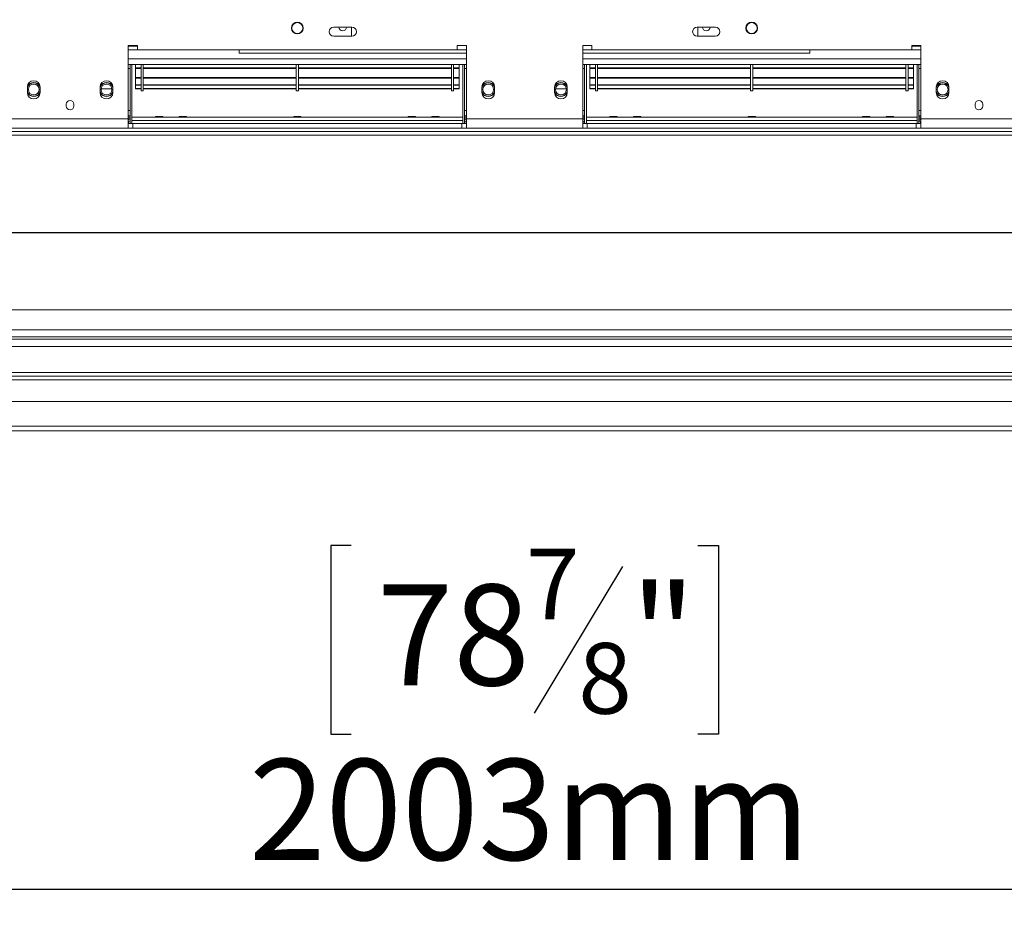
# Model space of a CAD drawing. Units: millimetres. Extents: x 97 to 3818, y 39 to 3094.
# Drawn here: x 1071 to 1458, y 391 to 747 of the extents above; entities that cross this region are included whole.
import ezdxf

# ---------------------------------------------------------------- set-up
doc = ezdxf.new("R2010")
doc.units = ezdxf.units.MM
doc.header["$LTSCALE"] = 15
doc.layers.add('FORMAT', color=7, linetype='Continuous')
doc.styles.add('SLDTEXTSTYLE1', font='TXT', dxfattribs={"width": 0.75})
doc.dimstyles.new('SLDDIMSTYLE0', dxfattribs={"dimtxt": 39.6875, "dimasz": 15, "dimexe": 0, "dimexo": 0.0625, "dimgap": 9.921875, "dimtad": 1, "dimdec": 0, "dimlfac": 1.4, "dimrnd": 1e-09, "dimzin": 12, "dimdsep": 46, "dimtxsty": 'SLDTEXTSTYLE1', "dimsah": 1, "dimcen": 0.09, "dimadec": 0, "dimazin": 3, "dimtfac": 1, "dimtdec": 0, "dimtofl": 0, "dimtmove": 0, "dimatfit": 3, "dimfxl": 0, "dimfrac": 2, "dimtolj": 1, "dimtzin": 12, "dimarcsym": 0})

# ---------------------------------------------------------------- blocks, each defined once
blk = doc.blocks.new('_D_12')
at = {"layer": 'FORMAT', "color": 7}
for p, q in [((554.37, 572.73), (554.37, 390.67)), ((1985.08, 572.73), (1985.08, 390.67)), ((1201.62, 540.72), (1193.57, 540.72)), ((1193.57, 540.72), (1193.57, 466.64)), ((1337.83, 540.72), (1345.88, 540.72)), ((1345.88, 540.72), (1345.88, 466.64)), ((1308.17, 532.54), (1273.54, 474.82)), ((1193.57, 466.64), (1201.62, 466.64)), ((1345.88, 466.64), (1337.83, 466.64)), ((554.37, 405.67), (1985.08, 405.67))]:
    blk.add_line(p, q, dxfattribs=at)
for points in [[(554.37, 405.67), (569.37, 402.67), (569.37, 408.67)], [(1985.08, 405.67), (1970.08, 408.67), (1970.08, 402.67)]]:
    blk.add_solid(points, dxfattribs=at)
at = {"layer": 'FORMAT', "color": 7, "attachment_point": 1, "style": 'SLDTEXTSTYLE1'}
for s, insert, char_height in [('7', (1270.33, 539.49), 27.78), ('"', (1311.38, 525.46), 39.69), ('78', (1211.68, 525.46), 39.688), ('8', (1290.85, 502.45), 27.78), ('2003mm', (1161.46, 456.83), 39.688)]:
    blk.add_mtext(s, dxfattribs=dict(at, insert=insert, char_height=char_height))
blk = doc.blocks.new('_D_13')
at = {"layer": 'FORMAT', "color": 7}
for p, q in [((331.82, 798.72), (323.77, 798.72)), ((323.77, 798.72), (323.77, 724.64)), ((468.03, 798.72), (476.08, 798.72)), ((476.08, 798.72), (476.08, 724.64)), ((438.37, 790.54), (403.74, 732.82)), ((323.77, 724.64), (331.82, 724.64)), ((476.08, 724.64), (468.03, 724.64)), ((551.87, 634.02), (551.87, 678.67)), ((1987.58, 634.02), (1987.58, 678.67)), ((551.87, 663.67), (277.04, 663.67)), ((1987.58, 663.67), (551.87, 663.67))]:
    blk.add_line(p, q, dxfattribs=at)
for points in [[(551.87, 663.67), (566.87, 660.67), (566.87, 666.67)], [(1987.58, 663.67), (1972.58, 666.67), (1972.58, 660.67)]]:
    blk.add_solid(points, dxfattribs=at)
at = {"layer": 'FORMAT', "color": 7, "attachment_point": 1, "style": 'SLDTEXTSTYLE1'}
for s, insert, char_height in [('1', (400.53, 797.49), 27.78), ('"', (441.58, 783.46), 39.69), ('79', (341.88, 783.46), 39.688), ('8', (421.05, 760.45), 27.78), ('2010mm', (291.67, 714.83), 39.688)]:
    blk.add_mtext(s, dxfattribs=dict(at, insert=insert, char_height=char_height))

msp = doc.modelspace()

# ---------------------------------------------------------------- linework, layer by layer
at = {"color": 7, "linetype": 'Continuous', "lineweight": 15}
for p, q in [((1201.87, 744.52), (1194.72, 744.52)), ((1201.66, 744.52), (1201.66, 740.95)), ((1344.72, 744.52), (1337.58, 744.52)), ((1337.79, 740.95), (1337.79, 744.52)), ((1194.72, 740.95), (1201.87, 740.95)), ((1337.58, 740.95), (1344.72, 740.95)), ((1117.58, 737.38), (1114.01, 737.38)), ((1114.01, 737.38), (1114.01, 708.45)), ((1117.58, 737.02), (1114.01, 737.02)), ((1114.01, 735.59), (1117.58, 735.59)), ((1117.58, 735.59), (1117.58, 737.38)), ((1243.29, 735.59), (1117.58, 735.59)), ((1157.54, 734.31), (1157.54, 735.59)), ((1246.87, 737.38), (1243.29, 737.38)), ((1243.29, 737.38), (1243.29, 735.59)), ((1246.87, 708.45), (1246.87, 737.38)), ((1296.15, 737.38), (1292.58, 737.38)), ((1292.58, 737.38), (1292.58, 708.45)), ((1296.15, 735.59), (1296.15, 737.38)), ((1421.87, 735.59), (1296.15, 735.59)), ((1381.9, 735.59), (1381.9, 734.31)), ((1425.44, 737.38), (1421.87, 737.38)), ((1421.87, 737.38), (1421.87, 735.59)), ((1425.44, 737.02), (1421.87, 737.02)), ((1421.87, 735.59), (1425.44, 735.59)), ((1425.44, 708.45), (1425.44, 737.38)), ((1246.87, 732.02), (1114.01, 732.02)), ((1157.54, 734.31), (1246.87, 734.31)), ((1292.58, 734.31), (1381.9, 734.31)), ((1425.44, 732.02), (1292.58, 732.02)), ((1246.87, 729.88), (1114.01, 729.88)), ((1114.72, 728.23), (1114.01, 728.23)), ((1114.72, 729.88), (1114.72, 706.66)), ((1115.44, 729.88), (1115.44, 706.66)), ((1116.87, 728.59), (1116.87, 729.88)), ((1116.87, 728.59), (1119.01, 728.59)), ((1116.87, 728.37), (1116.87, 728.59)), ((1116.87, 728.37), (1119.01, 728.37)), ((1116.87, 728.34), (1116.87, 728.37)), ((1116.87, 728.34), (1119.01, 728.34)), ((1116.87, 728.34), (1119.01, 728.34)), ((1116.87, 728.34), (1119.01, 728.34)), ((1116.87, 728.34), (1116.87, 724.69)), ((1119.01, 719.52), (1119.01, 729.88)), ((1119.87, 719.52), (1119.87, 729.88)), ((1119.87, 728.59), (1180.01, 728.59)), ((1119.87, 728.37), (1180.01, 728.37)), ((1119.87, 728.34), (1180.01, 728.34)), ((1119.87, 728.34), (1180.01, 728.34)), ((1119.87, 728.34), (1180.01, 728.34)), ((1180.01, 719.52), (1180.01, 729.88)), ((1180.87, 719.52), (1180.87, 729.88)), ((1180.87, 728.59), (1241.01, 728.59)), ((1180.87, 728.37), (1241.01, 728.37)), ((1180.87, 728.34), (1241.01, 728.34)), ((1180.87, 728.34), (1241.01, 728.34)), ((1180.87, 728.34), (1241.01, 728.34)), ((1241.01, 719.52), (1241.01, 729.88)), ((1241.87, 719.52), (1241.87, 729.88)), ((1241.87, 728.59), (1244.01, 728.59)), ((1241.87, 728.37), (1244.01, 728.37)), ((1241.87, 728.34), (1244.01, 728.34)), ((1241.87, 728.34), (1244.01, 728.34)), ((1241.87, 728.34), (1244.01, 728.34)), ((1244.01, 728.59), (1244.01, 729.88)), ((1244.01, 728.37), (1244.01, 728.59)), ((1244.01, 728.34), (1244.01, 728.37)), ((1244.01, 728.34), (1244.01, 724.69)), ((1245.44, 729.88), (1245.44, 706.66)), ((1246.15, 729.88), (1246.15, 706.66)), ((1246.15, 728.23), (1246.87, 728.23)), ((1425.44, 729.88), (1292.58, 729.88)), ((1293.29, 728.23), (1292.58, 728.23)), ((1293.29, 729.88), (1293.29, 706.66)), ((1294.01, 729.88), (1294.01, 706.66)), ((1295.44, 728.59), (1295.44, 729.88)), ((1295.44, 728.59), (1297.58, 728.59)), ((1295.44, 728.37), (1295.44, 728.59)), ((1295.44, 728.37), (1297.58, 728.37)), ((1295.44, 728.34), (1295.44, 728.37)), ((1295.44, 728.34), (1297.58, 728.34)), ((1295.44, 728.34), (1297.58, 728.34)), ((1295.44, 728.34), (1297.58, 728.34)), ((1295.44, 728.34), (1295.44, 724.69)), ((1297.58, 719.52), (1297.58, 729.88)), ((1298.44, 719.52), (1298.44, 729.88)), ((1298.44, 728.59), (1358.58, 728.59)), ((1298.44, 728.37), (1358.58, 728.37)), ((1298.44, 728.34), (1358.58, 728.34)), ((1298.44, 728.34), (1358.58, 728.34)), ((1298.44, 728.34), (1358.58, 728.34)), ((1358.58, 719.52), (1358.58, 729.88)), ((1359.44, 719.52), (1359.44, 729.88)), ((1359.44, 728.59), (1419.58, 728.59)), ((1359.44, 728.37), (1419.58, 728.37)), ((1359.44, 728.34), (1419.58, 728.34)), ((1359.44, 728.34), (1419.58, 728.34)), ((1359.44, 728.34), (1419.58, 728.34)), ((1419.58, 719.52), (1419.58, 729.88)), ((1420.44, 719.52), (1420.44, 729.88)), ((1420.44, 728.59), (1422.58, 728.59)), ((1420.44, 728.37), (1422.58, 728.37)), ((1420.44, 728.34), (1422.58, 728.34)), ((1420.44, 728.34), (1422.58, 728.34)), ((1420.44, 728.34), (1422.58, 728.34)), ((1422.58, 728.59), (1422.58, 729.88)), ((1422.58, 728.37), (1422.58, 728.59)), ((1422.58, 728.34), (1422.58, 728.37)), ((1422.58, 728.34), (1422.58, 724.69)), ((1424.01, 729.88), (1424.01, 706.66)), ((1424.72, 729.88), (1424.72, 706.66)), ((1424.72, 728.23), (1425.44, 728.23)), ((1116.87, 724.48), (1116.87, 724.69)), ((1116.87, 724.69), (1119.01, 724.69)), ((1116.87, 724.48), (1119.01, 724.48)), ((1116.87, 721.9), (1116.87, 724.48)), ((1119.87, 724.69), (1180.01, 724.69)), ((1119.87, 724.48), (1180.01, 724.48)), ((1180.87, 724.69), (1241.01, 724.69)), ((1180.87, 724.48), (1241.01, 724.48)), ((1241.87, 724.69), (1244.01, 724.69)), ((1241.87, 724.48), (1244.01, 724.48)), ((1244.01, 724.48), (1244.01, 724.69)), ((1244.01, 721.9), (1244.01, 724.48)), ((1295.44, 724.69), (1297.58, 724.69)), ((1295.44, 724.48), (1295.44, 724.69)), ((1295.44, 724.48), (1297.58, 724.48)), ((1295.44, 721.9), (1295.44, 724.48)), ((1298.44, 724.69), (1358.58, 724.69)), ((1298.44, 724.48), (1358.58, 724.48)), ((1359.44, 724.69), (1419.58, 724.69)), ((1359.44, 724.48), (1419.58, 724.48)), ((1420.44, 724.69), (1422.58, 724.69)), ((1420.44, 724.48), (1422.58, 724.48)), ((1422.58, 724.48), (1422.58, 724.69)), ((1422.58, 721.9), (1422.58, 724.48)), ((1074.37, 720.95), (1074.37, 718.81)), ((1079.37, 718.81), (1079.37, 720.95)), ((1102.94, 720.95), (1102.94, 718.81)), ((1103.31, 720.23), (1107.57, 720.23)), ((1103.31, 720.23), (1107.57, 720.23)), ((1103.31, 720.23), (1107.57, 720.23)), ((1107.94, 718.81), (1107.94, 720.95)), ((1116.87, 721.9), (1119.01, 721.9)), ((1116.87, 721.9), (1116.87, 721.7)), ((1116.87, 721.7), (1119.01, 721.7)), ((1116.87, 720.41), (1116.87, 721.63)), ((1116.87, 720.41), (1119.01, 720.41)), ((1116.87, 720.24), (1116.87, 720.41)), ((1116.87, 720.24), (1119.01, 720.24)), ((1119.87, 721.9), (1180.01, 721.9)), ((1119.87, 721.7), (1180.01, 721.7)), ((1119.87, 720.41), (1180.01, 720.41)), ((1119.87, 720.24), (1180.01, 720.24)), ((1180.87, 721.9), (1241.01, 721.9)), ((1180.87, 721.7), (1241.01, 721.7)), ((1180.87, 720.41), (1241.01, 720.41)), ((1180.87, 720.24), (1241.01, 720.24)), ((1241.87, 721.9), (1244.01, 721.9)), ((1241.87, 721.7), (1244.01, 721.7)), ((1241.87, 720.41), (1244.01, 720.41)), ((1241.87, 720.24), (1244.01, 720.24)), ((1244.01, 721.9), (1244.01, 721.7)), ((1244.01, 720.41), (1244.01, 721.63)), ((1244.01, 720.24), (1244.01, 720.41)), ((1252.94, 720.95), (1252.94, 718.81)), ((1257.94, 718.81), (1257.94, 720.95)), ((1281.51, 720.95), (1281.51, 718.81)), ((1281.88, 720.23), (1286.14, 720.23)), ((1281.88, 720.23), (1286.14, 720.23)), ((1281.88, 720.23), (1286.14, 720.23)), ((1286.51, 718.81), (1286.51, 720.95)), ((1295.44, 721.9), (1297.58, 721.9)), ((1295.44, 721.9), (1295.44, 721.7)), ((1295.44, 721.7), (1297.58, 721.7)), ((1295.44, 720.41), (1295.44, 721.63)), ((1295.44, 720.41), (1297.58, 720.41)), ((1295.44, 720.24), (1295.44, 720.41)), ((1295.44, 720.24), (1297.58, 720.24)), ((1298.44, 721.9), (1358.58, 721.9)), ((1298.44, 721.7), (1358.58, 721.7)), ((1298.44, 720.41), (1358.58, 720.41)), ((1298.44, 720.24), (1358.58, 720.24)), ((1359.44, 721.9), (1419.58, 721.9)), ((1359.44, 721.7), (1419.58, 721.7)), ((1359.44, 720.41), (1419.58, 720.41)), ((1359.44, 720.24), (1419.58, 720.24)), ((1420.44, 721.9), (1422.58, 721.9)), ((1420.44, 721.7), (1422.58, 721.7)), ((1420.44, 720.41), (1422.58, 720.41)), ((1420.44, 720.24), (1422.58, 720.24)), ((1422.58, 721.9), (1422.58, 721.7)), ((1422.58, 720.41), (1422.58, 721.63)), ((1422.58, 720.24), (1422.58, 720.41)), ((1431.51, 720.95), (1431.51, 718.81)), ((1436.51, 718.81), (1436.51, 720.95)), ((1119.01, 719.52), (1119.87, 719.52)), ((1119.01, 719.52), (1119.87, 719.52)), ((1119.01, 719.52), (1119.87, 719.52)), ((1180.01, 719.52), (1180.87, 719.52)), ((1180.01, 719.52), (1180.87, 719.52)), ((1180.01, 719.52), (1180.87, 719.52)), ((1241.01, 719.52), (1241.87, 719.52)), ((1241.01, 719.52), (1241.87, 719.52)), ((1241.01, 719.52), (1241.87, 719.52)), ((1297.58, 719.52), (1298.44, 719.52)), ((1297.58, 719.52), (1298.44, 719.52)), ((1297.58, 719.52), (1298.44, 719.52)), ((1358.58, 719.52), (1359.44, 719.52)), ((1358.58, 719.52), (1359.44, 719.52)), ((1358.58, 719.52), (1359.44, 719.52)), ((1419.58, 719.52), (1420.44, 719.52)), ((1419.58, 719.52), (1420.44, 719.52)), ((1419.58, 719.52), (1420.44, 719.52)), ((1089.65, 714.21), (1089.65, 713.5)), ((1092.65, 713.5), (1092.65, 714.21)), ((1446.79, 714.21), (1446.79, 713.5)), ((1449.79, 713.5), (1449.79, 714.21)), ((1068.29, 708.45), (1114.01, 708.45)), ((1114.72, 711.81), (1114.01, 711.81)), ((1114.01, 709.16), (1114.72, 709.16)), ((1114.01, 708.45), (1114.72, 708.45)), ((1114.01, 704.88), (1114.01, 708.45)), ((1124.67, 709.18), (1115.44, 709.18)), ((1245.44, 709.16), (1115.44, 709.16)), ((1124.72, 709.45), (1124.67, 709.16)), ((1124.72, 709.45), (1124.67, 709.16)), ((1124.72, 709.45), (1124.67, 709.16)), ((1127.58, 709.45), (1124.72, 709.45)), ((1127.64, 709.16), (1127.58, 709.45)), ((1127.64, 709.16), (1127.58, 709.45)), ((1127.64, 709.16), (1127.58, 709.45)), ((1133.95, 709.18), (1127.64, 709.18)), ((1134.01, 709.45), (1133.95, 709.16)), ((1134.01, 709.45), (1133.95, 709.16)), ((1134.01, 709.45), (1133.95, 709.16)), ((1136.86, 709.45), (1134.01, 709.45)), ((1136.92, 709.16), (1136.86, 709.45)), ((1136.92, 709.16), (1136.86, 709.45)), ((1136.92, 709.16), (1136.86, 709.45)), ((1178.95, 709.18), (1136.92, 709.18)), ((1179.01, 709.45), (1178.95, 709.16)), ((1179.01, 709.45), (1178.95, 709.16)), ((1179.01, 709.45), (1178.95, 709.16)), ((1181.86, 709.45), (1179.01, 709.45)), ((1181.92, 709.16), (1181.86, 709.45)), ((1181.92, 709.16), (1181.86, 709.45)), ((1181.92, 709.16), (1181.86, 709.45)), ((1223.95, 709.18), (1181.92, 709.18)), ((1224.01, 709.45), (1223.95, 709.16)), ((1224.01, 709.45), (1223.95, 709.16)), ((1224.01, 709.45), (1223.95, 709.16)), ((1224.01, 709.45), (1226.86, 709.45)), ((1226.92, 709.16), (1226.86, 709.45)), ((1226.92, 709.16), (1226.86, 709.45)), ((1226.92, 709.16), (1226.86, 709.45)), ((1233.24, 709.18), (1226.92, 709.18)), ((1233.3, 709.45), (1233.24, 709.16)), ((1233.3, 709.45), (1233.24, 709.16)), ((1233.3, 709.45), (1233.24, 709.16)), ((1233.3, 709.45), (1236.15, 709.45)), ((1236.21, 709.16), (1236.15, 709.45)), ((1236.21, 709.16), (1236.15, 709.45)), ((1236.21, 709.16), (1236.15, 709.45)), ((1245.44, 709.18), (1236.21, 709.18)), ((1246.15, 711.81), (1246.87, 711.81)), ((1246.87, 709.16), (1246.15, 709.16)), ((1246.87, 708.45), (1246.15, 708.45)), ((1246.87, 708.45), (1292.58, 708.45)), ((1246.87, 708.45), (1246.87, 704.88)), ((1293.29, 711.81), (1292.58, 711.81)), ((1292.58, 709.16), (1293.29, 709.16)), ((1292.58, 708.45), (1293.29, 708.45)), ((1292.58, 704.88), (1292.58, 708.45)), ((1303.24, 709.18), (1294.01, 709.18)), ((1424.01, 709.16), (1294.01, 709.16)), ((1303.3, 709.45), (1303.24, 709.16)), ((1303.3, 709.45), (1303.24, 709.16)), ((1303.3, 709.45), (1303.24, 709.16)), ((1306.15, 709.45), (1303.3, 709.45)), ((1306.21, 709.16), (1306.15, 709.45)), ((1306.21, 709.16), (1306.15, 709.45)), ((1306.21, 709.16), (1306.15, 709.45)), ((1312.53, 709.18), (1306.21, 709.18)), ((1312.58, 709.45), (1312.52, 709.16)), ((1312.58, 709.45), (1312.52, 709.16)), ((1312.58, 709.45), (1312.52, 709.16)), ((1315.44, 709.45), (1312.58, 709.45)), ((1315.5, 709.16), (1315.44, 709.45)), ((1315.5, 709.16), (1315.44, 709.45)), ((1315.5, 709.16), (1315.44, 709.45)), ((1357.53, 709.18), (1315.49, 709.18)), ((1357.58, 709.45), (1357.52, 709.16)), ((1357.58, 709.45), (1357.52, 709.16)), ((1357.58, 709.45), (1357.52, 709.16)), ((1360.44, 709.45), (1357.58, 709.45)), ((1360.5, 709.16), (1360.44, 709.45)), ((1360.5, 709.16), (1360.44, 709.45)), ((1360.5, 709.16), (1360.44, 709.45)), ((1402.53, 709.18), (1360.49, 709.18)), ((1402.58, 709.45), (1402.52, 709.16)), ((1402.58, 709.45), (1402.52, 709.16)), ((1402.58, 709.45), (1402.52, 709.16)), ((1402.58, 709.45), (1405.44, 709.45)), ((1405.5, 709.16), (1405.44, 709.45)), ((1405.5, 709.16), (1405.44, 709.45)), ((1405.5, 709.16), (1405.44, 709.45)), ((1411.81, 709.18), (1405.49, 709.18)), ((1411.87, 709.45), (1411.81, 709.16)), ((1411.87, 709.45), (1411.81, 709.16)), ((1411.87, 709.45), (1411.81, 709.16)), ((1411.87, 709.45), (1414.72, 709.45)), ((1414.78, 709.16), (1414.72, 709.45)), ((1414.78, 709.16), (1414.72, 709.45)), ((1414.78, 709.16), (1414.72, 709.45)), ((1424.01, 709.18), (1414.78, 709.18)), ((1424.72, 711.81), (1425.44, 711.81)), ((1425.44, 709.16), (1424.72, 709.16)), ((1425.44, 708.45), (1424.72, 708.45)), ((1425.44, 708.45), (1471.15, 708.45)), ((1425.44, 708.45), (1425.44, 704.88)), ((1068.29, 704.88), (1114.01, 704.88)), ((1114.01, 707.38), (1114.15, 707.38)), ((1114.01, 706.66), (1115.79, 706.66)), ((1114.01, 704.88), (1115.79, 704.88)), ((1114.15, 707.38), (1114.15, 706.66)), ((1245.44, 707.88), (1115.44, 707.88)), ((1115.44, 706.66), (1115.44, 707.88)), ((1115.79, 706.66), (1115.79, 704.88)), ((1245.08, 706.66), (1115.79, 706.66)), ((1245.08, 704.88), (1115.79, 704.88)), ((1245.08, 706.66), (1245.08, 704.88)), ((1245.08, 706.66), (1246.87, 706.66)), ((1245.08, 704.88), (1246.87, 704.88)), ((1245.44, 706.66), (1245.44, 707.88)), ((1246.72, 707.38), (1246.72, 706.66)), ((1246.87, 707.38), (1246.72, 707.38)), ((1246.87, 704.88), (1292.58, 704.88)), ((1292.58, 707.38), (1292.72, 707.38)), ((1292.58, 706.66), (1294.37, 706.66)), ((1292.58, 704.88), (1294.37, 704.88)), ((1292.72, 707.38), (1292.72, 706.66)), ((1424.01, 707.88), (1294.01, 707.88)), ((1294.01, 706.66), (1294.01, 707.88)), ((1294.37, 706.66), (1294.37, 704.88)), ((1423.65, 706.66), (1294.37, 706.66)), ((1423.65, 704.88), (1294.37, 704.88)), ((1423.65, 706.66), (1423.65, 704.88)), ((1423.65, 706.66), (1425.44, 706.66)), ((1423.65, 704.88), (1425.44, 704.88)), ((1424.01, 706.66), (1424.01, 707.88)), ((1425.29, 707.38), (1425.29, 706.66)), ((1425.44, 707.38), (1425.29, 707.38)), ((1425.44, 704.88), (1471.15, 704.88)), ((1965.44, 703.45), (574.01, 703.45)), ((1969.01, 633.45), (570.44, 633.45)), ((1969.01, 625.59), (570.44, 625.59)), ((554.72, 621.88), (1984.72, 621.88)), ((1969.01, 622.73), (570.44, 622.73)), ((551.87, 619.02), (1987.58, 619.02)), ((551.87, 608.73), (1987.58, 608.73)), ((517.22, 607.31), (2022.22, 607.31)), ((517.22, 605.88), (2022.22, 605.88)), ((554.37, 597.38), (1985.08, 597.38)), ((542.58, 587.73), (1996.87, 587.73)), ((542.58, 585.81), (1996.87, 585.81))]:
    msp.add_line(p, q, dxfattribs=at)
at = {"color": 8, "linetype": 'Continuous', "lineweight": 15}
for p, q in [((1243.29, 735.59), (1246.87, 735.59)), ((1292.58, 735.59), (1296.15, 735.59)), ((1114.01, 709.66), (1114.72, 709.66)), ((1246.87, 709.66), (1246.15, 709.66)), ((1292.58, 709.66), (1293.29, 709.66)), ((1425.44, 709.66), (1424.72, 709.66)), ((1052.41, 702.02), (1487.04, 702.02))]:
    msp.add_line(p, q, dxfattribs=at)
at = {"color": 7, "linetype": 'Continuous', "lineweight": 15, "flags": 128}
for points in [[(1114.01, 708.07), (1114.1, 708.15), (1114.35, 708.45)], [(1114.01, 708.07), (1114.1, 708.15), (1114.35, 708.45)], [(1114.01, 708.07), (1114.1, 708.15), (1114.35, 708.45)], [(1114.66, 709.16), (1114.68, 709.24), (1114.72, 709.66)], [(1114.66, 709.16), (1114.68, 709.24), (1114.72, 709.66)], [(1114.66, 709.16), (1114.68, 709.24), (1114.72, 709.66)], [(1246.15, 709.66), (1246.19, 709.24), (1246.21, 709.16)], [(1246.15, 709.66), (1246.19, 709.24), (1246.21, 709.16)], [(1246.15, 709.66), (1246.19, 709.24), (1246.21, 709.16)], [(1246.53, 708.45), (1246.78, 708.15), (1246.87, 708.07)], [(1246.53, 708.45), (1246.78, 708.15), (1246.87, 708.07)], [(1246.53, 708.45), (1246.78, 708.15), (1246.87, 708.07)], [(1292.58, 708.07), (1292.67, 708.15), (1292.92, 708.45)], [(1292.58, 708.07), (1292.67, 708.15), (1292.92, 708.45)], [(1292.58, 708.07), (1292.67, 708.15), (1292.92, 708.45)], [(1293.24, 709.16), (1293.25, 709.24), (1293.29, 709.66)], [(1293.24, 709.16), (1293.25, 709.24), (1293.29, 709.66)], [(1293.24, 709.16), (1293.25, 709.24), (1293.29, 709.66)], [(1424.72, 709.66), (1424.76, 709.24), (1424.78, 709.16)], [(1424.72, 709.66), (1424.76, 709.24), (1424.78, 709.16)], [(1424.72, 709.66), (1424.76, 709.24), (1424.78, 709.16)], [(1425.1, 708.45), (1425.35, 708.15), (1425.44, 708.07)], [(1425.1, 708.45), (1425.35, 708.15), (1425.44, 708.07)], [(1425.1, 708.45), (1425.35, 708.15), (1425.44, 708.07)]]:
    msp.add_lwpolyline(points, dxfattribs=at)
at = {"color": 7, "linetype": 'Continuous', "lineweight": 15}
for centre, radius in [((1180.44, 744.16), 2.32), ((1180.44, 744.16), 2.14), ((1359.01, 744.16), 2.32), ((1359.01, 744.16), 2.14), ((1076.87, 720.02), 2.14), ((1105.44, 720.02), 2.14), ((1255.44, 720.02), 2.14), ((1284.01, 720.02), 2.14), ((1434.01, 720.02), 2.14)]:
    msp.add_circle(centre, radius, dxfattribs=at)
for centre, radius, start, end in [((1194.72, 742.73), 1.79, 90, 270), ((1198.29, 744.57), 1.5, 181.8017, 270), ((1198.29, 744.57), 1.5, 270, 358.1983), ((1201.87, 742.73), 1.79, 270, 90), ((1337.58, 742.73), 1.79, 90, 270), ((1341.15, 744.57), 1.5, 181.8017, 358.1983), ((1344.72, 742.73), 1.79, 270, 90), ((1076.87, 720.95), 2.5, 0, 180), ((1076.87, 720.02), 2.65, 90, 160.6835), ((1076.87, 720.02), 2.79, 27.2955, 152.7045), ((1076.87, 720.02), 2.65, 19.3165, 90), ((1105.44, 720.95), 2.5, 360, 180), ((1105.44, 720.02), 2.65, 90, 160.6835), ((1105.44, 720.02), 2.79, 27.2955, 152.7045), ((1105.44, 720.02), 2.65, 19.3165, 90), ((1255.44, 720.95), 2.5, 0, 180), ((1255.44, 720.02), 2.65, 90, 160.6835), ((1255.44, 720.02), 2.79, 27.2955, 152.7045), ((1255.44, 720.02), 2.65, 19.3165, 90), ((1284.01, 720.95), 2.5, 0, 180), ((1284.01, 720.02), 2.65, 90, 160.6835), ((1284.01, 720.02), 2.79, 27.2955, 152.7045), ((1284.01, 720.02), 2.65, 19.3165, 90), ((1434.01, 720.95), 2.5, 360, 180), ((1434.01, 720.02), 2.65, 90, 160.6835), ((1434.01, 720.02), 2.79, 27.2955, 152.7045), ((1434.01, 720.02), 2.65, 19.3165, 90), ((1076.87, 720.02), 2.65, 199.3165, 340.6835), ((1076.87, 718.81), 2.5, 180, 0), ((1076.87, 720.02), 2.79, 206.179, 333.821), ((1105.44, 720.02), 2.65, 199.3165, 340.6835), ((1105.44, 718.81), 2.5, 180, 0), ((1105.44, 720.02), 2.79, 206.179, 333.821), ((1255.44, 720.02), 2.65, 199.3165, 340.6835), ((1255.44, 718.81), 2.5, 180, 0), ((1255.44, 720.02), 2.79, 206.179, 333.821), ((1284.01, 720.02), 2.65, 199.3165, 340.6835), ((1284.01, 718.81), 2.5, 180, 0), ((1284.01, 720.02), 2.79, 206.179, 333.821), ((1434.01, 720.02), 2.65, 199.3165, 340.6835), ((1434.01, 718.81), 2.5, 180, 360), ((1434.01, 720.02), 2.79, 206.179, 333.821), ((1091.15, 714.21), 1.5, 0, 180), ((1091.15, 713.5), 1.5, 180, 0), ((1448.29, 714.21), 1.5, 360, 180), ((1448.29, 713.5), 1.5, 180, 360), ((1114.15, 707.95), 0.571, 270, 0), ((1114.15, 707.95), 1.29, 270, 296.3878), ((1246.72, 707.95), 0.571, 180, 270), ((1246.72, 707.95), 1.29, 243.6122, 270), ((1292.72, 707.95), 0.571, 270, 0), ((1292.72, 707.95), 1.29, 270, 296.3878), ((1425.29, 707.95), 0.571, 180, 270), ((1425.29, 707.95), 1.29, 243.6122, 270)]:
    msp.add_arc(centre, radius, start, end, dxfattribs=at)

# ---------------------------------------------------------------- dimensions: what is measured, and where the dimension line sits
at = {"layer": 'FORMAT', "color": 7}
dim = msp.add_linear_dim(base=(551.87, 663.67), p1=(1987.58, 619.02), p2=(551.87, 619.02), dimstyle='SLDDIMSTYLE0', dxfattribs=at)
dim.commit()
dim.dimension.update_dxf_attribs({"geometry": '_D_13', "text_midpoint": (399.92, 663.67), "dimtype": 160})
dim = msp.add_linear_dim(base=(1985.08, 405.67), p1=(554.37, 587.73), p2=(1985.08, 587.73), angle=0, dimstyle='SLDDIMSTYLE0', dxfattribs=at)
dim.commit()
dim.dimension.update_dxf_attribs({"geometry": '_D_12', "text_midpoint": (1269.72, 405.67), "dimtype": 160})

doc.saveas('drawing.dxf')
